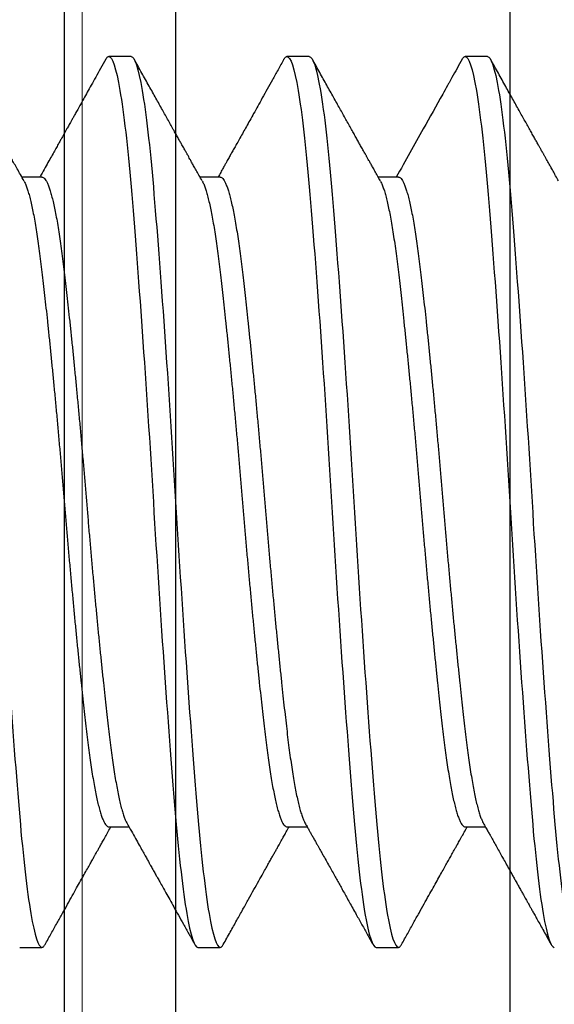
# Model space of a CAD drawing. Units: inches. Extents: x -1105 to 383, y -331 to 92.
# Drawn here: x 7 to 7, y -7 to -6 of the extents above; entities that cross this region are included whole.
import ezdxf
from ezdxf import colors
from ezdxf.entities.mleader import LeaderData, LeaderLine
from ezdxf.math import Vec2, Vec3

# ---------------------------------------------------------------- set-up
doc = ezdxf.new("R2010")
doc.units = ezdxf.units.IN
doc.header["$LTSCALE"] = 0.5
doc.header["$MEASUREMENT"] = 0
doc.header["$PDMODE"] = 3
doc.layers.get('Defpoints').update_dxf_attribs({"color": 8})
for name, color, linetype, lineweight in [('Dimensions', 74, 'Continuous', 9), ('Hatch', 241, 'Continuous', 0), ('Setting', 6, 'Continuous', 18)]:
    doc.layers.add(name, color=color, linetype=linetype, lineweight=lineweight)
doc.layers.add('Hardware', color=51, linetype='Continuous')
doc.styles.get("Standard").update_dxf_attribs({"font": 'arial.ttf'})
doc.dimstyles.new('CRL$0', dxfattribs={"dimtxt": 0.125, "dimasz": 0.125, "dimexe": 0.125, "dimexo": 0.0625, "dimgap": 0.0625, "dimtad": 1, "dimdec": 4, "dimzin": 3, "dimdsep": 46, "dimlunit": 5, "dimtxsty": 'Standard', "dimblk": 'ARCHTICK', "dimcen": 0, "dimclrd": 256, "dimclre": 256, "dimclrt": 256, "dimadec": 8, "dimazin": 0, "dimtfac": 1, "dimtdec": 4, "dimtofl": 0, "dimtmove": 0, "dimatfit": 3, "dimfxl": 0, "dimfrac": 2, "dimtolj": 1, "dimtzin": 0, "dimlwd": -1, "dimlwe": -1, "dimarcsym": 0})

# ---------------------------------------------------------------- blocks, each defined once
blk = doc.blocks.new('_ArchTick')
at = {"color": 0, "linetype": 'ByBlock', "const_width": 0.15}
blk.add_lwpolyline([(-0.5, -0.5), (0.5, 0.5)], dxfattribs=at)
blk = doc.blocks.new('*D110')
at = {"layer": 'Defpoints', "color": 0}
for p in [(7.01875, -5.23585), (3.47, -19.09785), (7.02, -19.09785)]:
    blk.add_point(p, dxfattribs=at)
at = {"layer": 'Dimensions'}
for p, q in [((6.95625, -5.23585), (3.345, -5.23585)), ((3.47, -5.23585), (3.47, -19.09785)), ((6.9575, -19.09785), (3.345, -19.09785))]:
    blk.add_line(p, q, dxfattribs=at)
at = {"layer": 'Dimensions', "xscale": 0.125, "yscale": 0.125, "zscale": 0.125}
for p, rotation in [((3.47, -5.23585), 90), ((3.47, -19.09785), 270)]:
    blk.add_blockref('_ArchTick', p, dxfattribs=dict(at, rotation=rotation))
at = {"layer": 'Dimensions', "insert": (3.34287, -12.16685), "char_height": 0.125, "attachment_point": 5, "rotation": 90, "bg_fill": 3, "box_fill_scale": 1.25, "bg_fill_color": 256, "bg_fill_true_color": 13158600, "bg_fill_transparency": 0}
blk.add_mtext('\\A1;NET GLASS SIZE', dxfattribs=at)
blk = doc.blocks.new('*D112')
at = {"layer": 'Defpoints', "color": 0}
for p in [(7.01875, -5.23585), (3.97, -6.48584), (6.98875, -6.48584)]:
    blk.add_point(p, dxfattribs=at)
at = {"layer": 'Dimensions'}
for p, q in [((6.95625, -5.23585), (3.845, -5.23585)), ((3.97, -5.23585), (3.97, -6.48584)), ((6.92625, -6.48584), (3.845, -6.48584))]:
    blk.add_line(p, q, dxfattribs=at)
at = {"layer": 'Dimensions', "xscale": 0.125, "yscale": 0.125, "zscale": 0.125}
for p, rotation in [((3.97, -5.23585), 90), ((3.97, -6.48584), 270)]:
    blk.add_blockref('_ArchTick', p, dxfattribs=dict(at, rotation=rotation))
at = {"layer": 'Dimensions', "insert": (3.84287, -5.86084), "char_height": 0.125, "attachment_point": 5, "rotation": 90, "bg_fill": 3, "box_fill_scale": 1.25, "bg_fill_color": 256, "bg_fill_true_color": 13158600, "bg_fill_transparency": 0}
blk.add_mtext('\\A1;1 1/4"', dxfattribs=at)
blk = doc.blocks.new('.25X1.25FHMS')
for p, q in [((0.85, 0.125), (0.84375, 0.125)), ((0.9, 0.125), (0.89375, 0.125)), ((0.95, 0.125), (0.94375, 0.125)), ((0.825, 0.09117), (0.81934, 0.09117)), ((0.875, 0.09117), (0.86934, 0.09117)), ((0.925, 0.09117), (0.91934, 0.09117)), ((0.84375, -0.09117), (0.84941, -0.09117)), ((0.89375, -0.09117), (0.89941, -0.09117)), ((0.94375, -0.09117), (0.94941, -0.09117)), ((0.81875, -0.125), (0.825, -0.125)), ((0.86875, -0.125), (0.875, -0.125)), ((0.91875, -0.125), (0.925, -0.125))]:
    blk.add_line(p, q)
for points, knots in [([(0.81875, -0.125), (0.81779, -0.125), (0.81671, -0.12183), (0.81454, -0.10914), (0.81346, -0.09966), (0.81154, -0.07711), (0.81046, -0.06315), (0.80829, -0.03252), (0.80721, -0.01595), (0.80529, 0.01595), (0.80421, 0.03252), (0.80204, 0.06315), (0.80096, 0.07711), (0.79904, 0.09966), (0.79796, 0.10914), (0.79579, 0.12183), (0.79471, 0.125), (0.79375, 0.125)], [0, 0, 0, 0, 0.125, 0.125, 0.25, 0.25, 0.375, 0.375, 0.5, 0.5, 0.625, 0.625, 0.75, 0.75, 0.875, 0.875, 1, 1, 1, 1]), ([(0.825, -0.125), (0.82404, -0.125), (0.82296, -0.12183), (0.82079, -0.10914), (0.81971, -0.09966), (0.81779, -0.07711), (0.81671, -0.06315), (0.81454, -0.03252), (0.81346, -0.01595), (0.81154, 0.01595), (0.81046, 0.03252), (0.80829, 0.06315), (0.80721, 0.07711), (0.80529, 0.09966), (0.80421, 0.10914), (0.80204, 0.12183), (0.80096, 0.125), (0.8, 0.125)], [0, 0, 0, 0, 0.125, 0.125, 0.25, 0.25, 0.375, 0.375, 0.5, 0.5, 0.625, 0.625, 0.75, 0.75, 0.875, 0.875, 1, 1, 1, 1]), ([(0.84375, 0.125), (0.84365, 0.12498), (0.84344, 0.12494), (0.84315, 0.12466), (0.84296, 0.12433), (0.84288, 0.12419)], [0, 0, 0, 0, 0.355979, 0.714541, 1, 1, 1, 1]), ([(0.86875, -0.125), (0.86779, -0.125), (0.86671, -0.12183), (0.86454, -0.10914), (0.86346, -0.09966), (0.86154, -0.07711), (0.86046, -0.06315), (0.85829, -0.03252), (0.85721, -0.01595), (0.85529, 0.01595), (0.85421, 0.03252), (0.85204, 0.06315), (0.85096, 0.07711), (0.84904, 0.09966), (0.84796, 0.10914), (0.84579, 0.12183), (0.84471, 0.125), (0.84375, 0.125)], [0, 0, 0, 0, 0.125, 0.125, 0.25, 0.25, 0.375, 0.375, 0.5, 0.5, 0.625, 0.625, 0.75, 0.75, 0.875, 0.875, 1, 1, 1, 1]), ([(0.875, -0.125), (0.87404, -0.125), (0.87296, -0.12183), (0.87079, -0.10914), (0.86971, -0.09966), (0.86779, -0.07711), (0.86671, -0.06315), (0.86454, -0.03252), (0.86346, -0.01595), (0.86154, 0.01595), (0.86046, 0.03252), (0.85829, 0.06315), (0.85721, 0.07711), (0.85529, 0.09966), (0.85421, 0.10914), (0.85204, 0.12183), (0.85096, 0.125), (0.85, 0.125)], [0, 0, 0, 0, 0.125, 0.125, 0.25, 0.25, 0.375, 0.375, 0.5, 0.5, 0.625, 0.625, 0.75, 0.75, 0.875, 0.875, 1, 1, 1, 1]), ([(0.89375, 0.125), (0.89365, 0.12498), (0.89344, 0.12494), (0.89315, 0.12466), (0.89296, 0.12433), (0.89288, 0.12419)], [0, 0, 0, 0, 0.3559807, 0.7145449, 1, 1, 1, 1]), ([(0.91875, -0.125), (0.91779, -0.125), (0.91671, -0.12183), (0.91454, -0.10914), (0.91346, -0.09966), (0.91154, -0.07711), (0.91046, -0.06315), (0.90829, -0.03252), (0.90721, -0.01595), (0.90529, 0.01595), (0.90421, 0.03252), (0.90204, 0.06315), (0.90096, 0.07711), (0.89904, 0.09966), (0.89796, 0.10914), (0.89579, 0.12183), (0.89471, 0.125), (0.89375, 0.125)], [0, 0, 0, 0, 0.125, 0.125, 0.25, 0.25, 0.375, 0.375, 0.5, 0.5, 0.625, 0.625, 0.75, 0.75, 0.875, 0.875, 1, 1, 1, 1]), ([(0.925, -0.125), (0.92404, -0.125), (0.92296, -0.12183), (0.92079, -0.10914), (0.91971, -0.09966), (0.91779, -0.07711), (0.91671, -0.06315), (0.91454, -0.03252), (0.91346, -0.01595), (0.91154, 0.01595), (0.91046, 0.03252), (0.90829, 0.06315), (0.90721, 0.07711), (0.90529, 0.09966), (0.90421, 0.10914), (0.90204, 0.12183), (0.90096, 0.125), (0.9, 0.125)], [0, 0, 0, 0, 0.125, 0.125, 0.25, 0.25, 0.375, 0.375, 0.5, 0.5, 0.625, 0.625, 0.75, 0.75, 0.875, 0.875, 1, 1, 1, 1]), ([(0.94375, 0.125), (0.94365, 0.12498), (0.94344, 0.12494), (0.94315, 0.12466), (0.94296, 0.12433), (0.94288, 0.12419)], [0, 0, 0, 0, 0.355983, 0.71455, 1, 1, 1, 1]), ([(0.96875, -0.125), (0.96779, -0.125), (0.96671, -0.12183), (0.96454, -0.10914), (0.96346, -0.09966), (0.96154, -0.07711), (0.96046, -0.06315), (0.95829, -0.03252), (0.95721, -0.01595), (0.95529, 0.01595), (0.95421, 0.03252), (0.95204, 0.06315), (0.95096, 0.07711), (0.94904, 0.09966), (0.94796, 0.10914), (0.94579, 0.12183), (0.94471, 0.125), (0.94375, 0.125)], [0, 0, 0, 0, 0.125, 0.125, 0.25, 0.25, 0.375, 0.375, 0.5, 0.5, 0.625, 0.625, 0.75, 0.75, 0.875, 0.875, 1, 1, 1, 1]), ([(0.81996, 0.09007), (0.81971, 0.09052), (0.81924, 0.09135), (0.8186, 0.09249), (0.81808, 0.09341), (0.81765, 0.09418), (0.81728, 0.09485), (0.81678, 0.09575), (0.81612, 0.09692), (0.81531, 0.09836), (0.81447, 0.09986), (0.81359, 0.10143), (0.81266, 0.1031), (0.81183, 0.10458), (0.81113, 0.10584), (0.81055, 0.10687), (0.80996, 0.10793), (0.80937, 0.10898), (0.80882, 0.10996), (0.80836, 0.1108), (0.80799, 0.11145), (0.80774, 0.11189), (0.80758, 0.11219), (0.80743, 0.11245), (0.80721, 0.11284), (0.8069, 0.1134), (0.80649, 0.11414), (0.80598, 0.11505), (0.80537, 0.11615), (0.80466, 0.11741), (0.80385, 0.11886), (0.80294, 0.12049), (0.80194, 0.12229), (0.80124, 0.12355), (0.80087, 0.12421)], [0, 0, 0, 0, 0.039625, 0.072972, 0.100034, 0.121115, 0.140281, 0.158802, 0.200033, 0.24317, 0.285716, 0.332066, 0.381247, 0.432196, 0.461933, 0.49224, 0.523118, 0.554569, 0.584554, 0.609158, 0.628282, 0.641926, 0.647977, 0.654169, 0.665422, 0.681856, 0.703472, 0.730272, 0.762255, 0.799425, 0.841782, 0.889328, 0.942067, 1, 1, 1, 1]), ([(0.84288, 0.12421), (0.8423, 0.12316), (0.84117, 0.12113), (0.83952, 0.11819), (0.83799, 0.11544), (0.83656, 0.11288), (0.83524, 0.11052), (0.83403, 0.10835), (0.83292, 0.10637), (0.83192, 0.10459), (0.83103, 0.10299), (0.83024, 0.10158), (0.82955, 0.10035), (0.82905, 0.09946), (0.82869, 0.09881), (0.82841, 0.09831), (0.82806, 0.09769), (0.82765, 0.09695), (0.82712, 0.09601), (0.82646, 0.09483), (0.82567, 0.09341), (0.82497, 0.09217), (0.82454, 0.0914), (0.82441, 0.09117)], [0, 0, 0, 0, 0.094966, 0.184065, 0.267299, 0.344673, 0.416192, 0.481858, 0.541676, 0.595646, 0.643817, 0.686518, 0.723817, 0.755718, 0.767664, 0.78278, 0.801504, 0.823833, 0.849769, 0.887253, 0.930365, 0.979097, 1, 1, 1, 1]), ([(0.86996, 0.09007), (0.86977, 0.09041), (0.86941, 0.09106), (0.8689, 0.09195), (0.86847, 0.09272), (0.86812, 0.09335), (0.86782, 0.09388), (0.86747, 0.0945), (0.86706, 0.09524), (0.8666, 0.09606), (0.86617, 0.09683), (0.86574, 0.0976), (0.86525, 0.09847), (0.86461, 0.09961), (0.86383, 0.101), (0.86295, 0.10257), (0.86211, 0.10408), (0.86132, 0.10549), (0.86057, 0.10683), (0.85984, 0.10814), (0.85909, 0.10948), (0.8583, 0.11089), (0.85745, 0.11242), (0.85653, 0.11406), (0.85537, 0.11614), (0.85398, 0.11862), (0.85241, 0.12143), (0.85138, 0.12329), (0.85087, 0.12421)], [0, 0, 0, 0, 0.030212, 0.056539, 0.07898, 0.097535, 0.112228, 0.125031, 0.152576, 0.177091, 0.197292, 0.219648, 0.245162, 0.273835, 0.320214, 0.367337, 0.411593, 0.452979, 0.491492, 0.529234, 0.567576, 0.60912, 0.653865, 0.701814, 0.752967, 0.83708, 0.919533, 1, 1, 1, 1]), ([(0.89288, 0.12421), (0.89223, 0.12304), (0.89096, 0.12077), (0.88912, 0.11747), (0.8874, 0.11439), (0.8858, 0.11152), (0.88432, 0.10887), (0.88296, 0.10643), (0.88182, 0.10441), (0.8809, 0.10276), (0.88018, 0.10147), (0.87953, 0.10031), (0.87895, 0.09927), (0.8785, 0.09847), (0.87816, 0.09787), (0.87792, 0.09743), (0.87767, 0.09698), (0.87738, 0.09647), (0.87702, 0.09583), (0.87657, 0.09502), (0.87602, 0.09404), (0.87536, 0.09287), (0.87482, 0.0919), (0.87449, 0.09131), (0.87441, 0.09117)], [0, 0, 0, 0, 0.106261, 0.206015, 0.299269, 0.386027, 0.466291, 0.540068, 0.607361, 0.650401, 0.689521, 0.724696, 0.755926, 0.783818, 0.797349, 0.810681, 0.823812, 0.837927, 0.857081, 0.881612, 0.911517, 0.946793, 0.987438, 1, 1, 1, 1]), ([(0.91996, 0.09007), (0.91953, 0.09084), (0.91871, 0.0923), (0.91754, 0.09437), (0.91651, 0.09622), (0.91561, 0.09783), (0.91483, 0.09921), (0.91419, 0.10036), (0.91368, 0.10127), (0.91328, 0.10198), (0.91295, 0.10258), (0.91266, 0.10309), (0.91239, 0.10358), (0.9121, 0.10409), (0.91175, 0.10473), (0.91126, 0.1056), (0.91063, 0.10673), (0.90983, 0.10815), (0.90891, 0.1098), (0.90787, 0.11166), (0.90671, 0.11374), (0.90542, 0.11605), (0.90401, 0.11857), (0.90248, 0.12131), (0.90142, 0.12322), (0.90087, 0.12421)], [0, 0, 0, 0, 0.067611, 0.128446, 0.182497, 0.229757, 0.27022, 0.303849, 0.330543, 0.350295, 0.366543, 0.383237, 0.394785, 0.409808, 0.428444, 0.450694, 0.485983, 0.527702, 0.575852, 0.630436, 0.691457, 0.758919, 0.832827, 0.913186, 1, 1, 1, 1]), ([(0.94288, 0.12421), (0.9423, 0.12317), (0.94118, 0.12115), (0.93954, 0.11822), (0.93801, 0.11549), (0.93659, 0.11294), (0.93527, 0.11057), (0.93406, 0.1084), (0.93294, 0.10641), (0.93194, 0.10462), (0.93105, 0.10303), (0.93028, 0.10165), (0.92963, 0.1005), (0.92918, 0.09969), (0.92888, 0.09915), (0.92866, 0.09876), (0.92838, 0.09825), (0.92799, 0.09757), (0.92752, 0.09672), (0.92696, 0.09571), (0.9263, 0.09454), (0.92554, 0.09319), (0.92491, 0.09206), (0.92452, 0.09136), (0.92441, 0.09117)], [0, 0, 0, 0, 0.094297, 0.182887, 0.265775, 0.342963, 0.414458, 0.480261, 0.540376, 0.594805, 0.643071, 0.684755, 0.719859, 0.748385, 0.757955, 0.768549, 0.784079, 0.804638, 0.830222, 0.860831, 0.896461, 0.937109, 0.982772, 1, 1, 1, 1]), ([(0.84375, -0.09117), (0.84363, -0.09115), (0.84338, -0.09111), (0.84301, -0.09078), (0.84262, -0.09024), (0.84223, -0.08948), (0.84183, -0.0885), (0.84143, -0.08731), (0.84104, -0.08591), (0.84064, -0.08431), (0.84023, -0.08249), (0.83983, -0.08047), (0.83942, -0.07823), (0.83903, -0.0758), (0.83863, -0.07321), (0.83825, -0.07045), (0.83787, -0.06754), (0.8375, -0.0645), (0.83713, -0.0613), (0.83676, -0.05795), (0.83637, -0.05443), (0.83598, -0.05076), (0.83558, -0.04697), (0.83518, -0.04308), (0.83479, -0.03909), (0.83439, -0.03501), (0.83398, -0.03082), (0.83358, -0.02652), (0.83318, -0.02215), (0.83278, -0.01773), (0.83238, -0.01329), (0.832, -0.00885), (0.83162, -0.00442), (0.83125, 0), (0.83088, 0.00441), (0.83051, 0.00883), (0.83012, 0.01326), (0.82973, 0.01769), (0.82933, 0.02207), (0.82893, 0.02639), (0.82854, 0.03063), (0.82814, 0.0348), (0.82773, 0.03891), (0.82733, 0.04295), (0.82692, 0.04691), (0.82653, 0.05073), (0.82613, 0.05441), (0.82575, 0.05793), (0.82537, 0.06129), (0.825, 0.06449), (0.82463, 0.06754), (0.82426, 0.07044), (0.82387, 0.07319), (0.82348, 0.07578), (0.82308, 0.07819), (0.82268, 0.0804), (0.82229, 0.08241), (0.82189, 0.08422), (0.82148, 0.08585), (0.82108, 0.08727), (0.82067, 0.08848), (0.8203, 0.08942), (0.82006, 0.08986), (0.81996, 0.09005)], [0, 0, 0, 0, 0.0161411, 0.0324256, 0.0488308, 0.0653378, 0.081927, 0.0982806, 0.1146745, 0.1310889, 0.1475039, 0.1642336, 0.1809219, 0.1975481, 0.2140919, 0.2305335, 0.2468541, 0.2630355, 0.2791816, 0.2954661, 0.3118713, 0.3283783, 0.3449675, 0.3613211, 0.377715, 0.3941295, 0.4105444, 0.4272741, 0.4439624, 0.4605886, 0.4771324, 0.493574, 0.5098946, 0.5260761, 0.5422221, 0.5585066, 0.5749118, 0.5914188, 0.608008, 0.6243616, 0.6407555, 0.65717, 0.6735849, 0.6903146, 0.7070029, 0.7236291, 0.7401729, 0.7566145, 0.7729351, 0.7891166, 0.8052626, 0.8215472, 0.8379523, 0.8544593, 0.8710485, 0.8874021, 0.903796, 0.9202105, 0.9366254, 0.9533551, 0.9700434, 0.9866696, 1, 1, 1, 1]), ([(0.84879, -0.09005), (0.84869, -0.08986), (0.84845, -0.08943), (0.84808, -0.0885), (0.84768, -0.08731), (0.84729, -0.08591), (0.84689, -0.08431), (0.84648, -0.08249), (0.84608, -0.08047), (0.84567, -0.07823), (0.84528, -0.0758), (0.84488, -0.07321), (0.8445, -0.07045), (0.84412, -0.06754), (0.84375, -0.0645), (0.84338, -0.0613), (0.84301, -0.05795), (0.84262, -0.05443), (0.84223, -0.05076), (0.84183, -0.04697), (0.84143, -0.04308), (0.84104, -0.03909), (0.84064, -0.03501), (0.84023, -0.03082), (0.83983, -0.02652), (0.83942, -0.02215), (0.83903, -0.01773), (0.83863, -0.01329), (0.83825, -0.00885), (0.83787, -0.00442), (0.8375, 0), (0.83713, 0.00441), (0.83676, 0.00883), (0.83637, 0.01326), (0.83598, 0.01769), (0.83558, 0.02207), (0.83518, 0.02639), (0.83479, 0.03063), (0.83439, 0.0348), (0.83398, 0.03891), (0.83358, 0.04295), (0.83318, 0.04691), (0.83278, 0.05073), (0.83238, 0.05441), (0.832, 0.05793), (0.83162, 0.06129), (0.83125, 0.06449), (0.83088, 0.06754), (0.83051, 0.07044), (0.83012, 0.07319), (0.82973, 0.07578), (0.82933, 0.07819), (0.82893, 0.0804), (0.82854, 0.08241), (0.82814, 0.08422), (0.82773, 0.08585), (0.82733, 0.08727), (0.82692, 0.08848), (0.82653, 0.08947), (0.82613, 0.09024), (0.82575, 0.09078), (0.82537, 0.09111), (0.82512, 0.09115), (0.825, 0.09117)], [0, 0, 0, 0, 0.013199, 0.029788, 0.046142, 0.062535, 0.07895, 0.095364, 0.112094, 0.128782, 0.145408, 0.161951, 0.178393, 0.194713, 0.210894, 0.22704, 0.243324, 0.259729, 0.276236, 0.292825, 0.309178, 0.325572, 0.341986, 0.358401, 0.37513, 0.391818, 0.408444, 0.424988, 0.441429, 0.457749, 0.473931, 0.490076, 0.506361, 0.522766, 0.539272, 0.555861, 0.572215, 0.588608, 0.605023, 0.621437, 0.638167, 0.654855, 0.671481, 0.688024, 0.704466, 0.720786, 0.736967, 0.753113, 0.769397, 0.785802, 0.802309, 0.818898, 0.835251, 0.851645, 0.868059, 0.884474, 0.901203, 0.917891, 0.934517, 0.951061, 0.967502, 0.983822, 1, 1, 1, 1]), ([(0.89375, -0.09117), (0.89363, -0.09115), (0.89338, -0.09111), (0.89301, -0.09078), (0.89262, -0.09024), (0.89223, -0.08948), (0.89183, -0.0885), (0.89143, -0.08731), (0.89104, -0.08591), (0.89064, -0.08431), (0.89023, -0.08249), (0.88983, -0.08047), (0.88942, -0.07823), (0.88903, -0.0758), (0.88863, -0.07321), (0.88825, -0.07045), (0.88787, -0.06754), (0.8875, -0.0645), (0.88713, -0.0613), (0.88676, -0.05795), (0.88637, -0.05443), (0.88598, -0.05076), (0.88558, -0.04697), (0.88518, -0.04308), (0.88479, -0.03909), (0.88439, -0.03501), (0.88398, -0.03082), (0.88358, -0.02652), (0.88317, -0.02215), (0.88278, -0.01773), (0.88238, -0.01329), (0.882, -0.00885), (0.88162, -0.00442), (0.88125, 0), (0.88088, 0.00441), (0.88051, 0.00883), (0.88012, 0.01326), (0.87973, 0.01769), (0.87933, 0.02207), (0.87893, 0.02639), (0.87854, 0.03063), (0.87814, 0.0348), (0.87773, 0.03891), (0.87733, 0.04295), (0.87692, 0.04691), (0.87653, 0.05073), (0.87613, 0.05441), (0.87575, 0.05793), (0.87537, 0.06129), (0.875, 0.06449), (0.87463, 0.06754), (0.87426, 0.07044), (0.87387, 0.07319), (0.87348, 0.07578), (0.87308, 0.07819), (0.87268, 0.0804), (0.87229, 0.08241), (0.87189, 0.08422), (0.87148, 0.08585), (0.87108, 0.08727), (0.87067, 0.08848), (0.8703, 0.08942), (0.87006, 0.08986), (0.86996, 0.09005)], [0, 0, 0, 0, 0.016135, 0.03242, 0.048825, 0.065333, 0.081922, 0.098275, 0.11467, 0.131084, 0.147499, 0.164229, 0.180917, 0.197544, 0.214088, 0.230529, 0.24685, 0.263032, 0.279178, 0.295462, 0.311868, 0.328375, 0.344964, 0.361318, 0.377712, 0.394126, 0.410541, 0.427271, 0.44396, 0.460586, 0.47713, 0.493571, 0.509892, 0.526074, 0.54222, 0.558504, 0.57491, 0.591417, 0.608006, 0.62436, 0.640754, 0.657168, 0.673583, 0.690313, 0.707002, 0.723628, 0.740172, 0.756614, 0.772934, 0.789116, 0.805262, 0.821547, 0.837952, 0.854459, 0.871048, 0.887402, 0.903796, 0.920211, 0.936626, 0.953355, 0.970044, 0.98667, 1, 1, 1, 1]), ([(0.89879, -0.09005), (0.89869, -0.08986), (0.89845, -0.08943), (0.89808, -0.0885), (0.89768, -0.08731), (0.89729, -0.08591), (0.89689, -0.08431), (0.89648, -0.08249), (0.89608, -0.08047), (0.89567, -0.07823), (0.89528, -0.0758), (0.89488, -0.07321), (0.8945, -0.07045), (0.89412, -0.06754), (0.89375, -0.0645), (0.89338, -0.0613), (0.89301, -0.05795), (0.89262, -0.05443), (0.89223, -0.05076), (0.89183, -0.04697), (0.89143, -0.04308), (0.89104, -0.03909), (0.89064, -0.03501), (0.89023, -0.03082), (0.88983, -0.02652), (0.88942, -0.02215), (0.88903, -0.01773), (0.88863, -0.01329), (0.88825, -0.00885), (0.88787, -0.00442), (0.8875, 0), (0.88713, 0.00441), (0.88676, 0.00883), (0.88637, 0.01326), (0.88598, 0.01769), (0.88558, 0.02207), (0.88518, 0.02639), (0.88479, 0.03063), (0.88439, 0.0348), (0.88398, 0.03891), (0.88358, 0.04295), (0.88317, 0.04691), (0.88278, 0.05073), (0.88238, 0.05441), (0.882, 0.05793), (0.88162, 0.06129), (0.88125, 0.06449), (0.88088, 0.06754), (0.88051, 0.07044), (0.88012, 0.07319), (0.87973, 0.07578), (0.87933, 0.07819), (0.87893, 0.0804), (0.87854, 0.08241), (0.87814, 0.08422), (0.87773, 0.08585), (0.87733, 0.08727), (0.87692, 0.08848), (0.87653, 0.08947), (0.87613, 0.09024), (0.87575, 0.09078), (0.87537, 0.09111), (0.87512, 0.09115), (0.875, 0.09117)], [0, 0, 0, 0, 0.013201, 0.02979, 0.046143, 0.062537, 0.078951, 0.095366, 0.112095, 0.128783, 0.145409, 0.161953, 0.178394, 0.194714, 0.210896, 0.227041, 0.243326, 0.259731, 0.276237, 0.292826, 0.30918, 0.325573, 0.341988, 0.358402, 0.375132, 0.39182, 0.408446, 0.424989, 0.441431, 0.457751, 0.473933, 0.490078, 0.506363, 0.522768, 0.539274, 0.555863, 0.572217, 0.58861, 0.605025, 0.621439, 0.638169, 0.654857, 0.671483, 0.688026, 0.704468, 0.720788, 0.736969, 0.753115, 0.7694, 0.785804, 0.802311, 0.8189, 0.835254, 0.851647, 0.868062, 0.884476, 0.901206, 0.917894, 0.93452, 0.951063, 0.967505, 0.983825, 1, 1, 1, 1]), ([(0.94375, -0.09117), (0.94363, -0.09115), (0.94338, -0.09111), (0.94301, -0.09078), (0.94262, -0.09024), (0.94223, -0.08948), (0.94183, -0.0885), (0.94143, -0.08731), (0.94104, -0.08591), (0.94064, -0.08431), (0.94023, -0.08249), (0.93983, -0.08047), (0.93942, -0.07823), (0.93903, -0.0758), (0.93863, -0.07321), (0.93825, -0.07045), (0.93787, -0.06754), (0.9375, -0.0645), (0.93713, -0.0613), (0.93676, -0.05795), (0.93637, -0.05443), (0.93598, -0.05076), (0.93558, -0.04697), (0.93518, -0.04308), (0.93479, -0.03909), (0.93439, -0.03501), (0.93398, -0.03082), (0.93358, -0.02652), (0.93317, -0.02215), (0.93278, -0.01773), (0.93238, -0.01329), (0.932, -0.00885), (0.93162, -0.00442), (0.93125, 0), (0.93088, 0.00441), (0.93051, 0.00883), (0.93012, 0.01326), (0.92973, 0.01769), (0.92933, 0.02207), (0.92893, 0.02639), (0.92854, 0.03063), (0.92814, 0.0348), (0.92773, 0.03891), (0.92733, 0.04295), (0.92692, 0.04691), (0.92653, 0.05073), (0.92613, 0.05441), (0.92575, 0.05793), (0.92537, 0.06129), (0.925, 0.06449), (0.92463, 0.06754), (0.92426, 0.07044), (0.92387, 0.07319), (0.92348, 0.07578), (0.92308, 0.07819), (0.92268, 0.0804), (0.92229, 0.08241), (0.92189, 0.08422), (0.92148, 0.08585), (0.92108, 0.08727), (0.92067, 0.08848), (0.9203, 0.08942), (0.92006, 0.08986), (0.91996, 0.09005)], [0, 0, 0, 0, 0.016133, 0.032418, 0.048823, 0.06533, 0.081919, 0.098272, 0.114666, 0.131081, 0.147495, 0.164225, 0.180913, 0.197539, 0.214083, 0.230525, 0.246845, 0.263027, 0.279172, 0.295457, 0.311862, 0.328369, 0.344958, 0.361312, 0.377705, 0.39412, 0.410535, 0.427264, 0.443953, 0.460579, 0.477122, 0.493564, 0.509884, 0.526066, 0.542212, 0.558496, 0.574901, 0.591408, 0.607997, 0.624351, 0.640745, 0.657159, 0.673574, 0.690304, 0.706992, 0.723618, 0.740162, 0.756603, 0.772924, 0.789105, 0.805251, 0.821535, 0.837941, 0.854447, 0.871037, 0.88739, 0.903784, 0.920198, 0.936613, 0.953343, 0.970031, 0.986657, 1, 1, 1, 1]), ([(0.94879, -0.09005), (0.94869, -0.08986), (0.94845, -0.08943), (0.94808, -0.0885), (0.94768, -0.08731), (0.94729, -0.08591), (0.94689, -0.08431), (0.94648, -0.08249), (0.94608, -0.08047), (0.94567, -0.07823), (0.94528, -0.0758), (0.94488, -0.07321), (0.9445, -0.07045), (0.94412, -0.06754), (0.94375, -0.0645), (0.94338, -0.0613), (0.94301, -0.05795), (0.94262, -0.05443), (0.94223, -0.05076), (0.94183, -0.04697), (0.94143, -0.04308), (0.94104, -0.03909), (0.94064, -0.03501), (0.94023, -0.03082), (0.93983, -0.02652), (0.93942, -0.02215), (0.93903, -0.01773), (0.93863, -0.01329), (0.93825, -0.00885), (0.93787, -0.00442), (0.9375, 0), (0.93713, 0.00441), (0.93676, 0.00883), (0.93637, 0.01326), (0.93598, 0.01769), (0.93558, 0.02207), (0.93518, 0.02639), (0.93479, 0.03063), (0.93439, 0.0348), (0.93398, 0.03891), (0.93358, 0.04295), (0.93317, 0.04691), (0.93278, 0.05073), (0.93238, 0.05441), (0.932, 0.05793), (0.93162, 0.06129), (0.93125, 0.06449), (0.93088, 0.06754), (0.93051, 0.07044), (0.93012, 0.07319), (0.92973, 0.07578), (0.92933, 0.07819), (0.92893, 0.0804), (0.92854, 0.08241), (0.92814, 0.08422), (0.92773, 0.08585), (0.92733, 0.08727), (0.92692, 0.08848), (0.92653, 0.08947), (0.92613, 0.09024), (0.92575, 0.09078), (0.92537, 0.09111), (0.92512, 0.09115), (0.925, 0.09117)], [0, 0, 0, 0, 0.013195, 0.029784, 0.046138, 0.062532, 0.078946, 0.095361, 0.112091, 0.128779, 0.145405, 0.161949, 0.17839, 0.194711, 0.210892, 0.227038, 0.243323, 0.259728, 0.276235, 0.292824, 0.309178, 0.325572, 0.341986, 0.358401, 0.375131, 0.391819, 0.408445, 0.424989, 0.441431, 0.457751, 0.473933, 0.490079, 0.506363, 0.522768, 0.539275, 0.555864, 0.572218, 0.588612, 0.605026, 0.621441, 0.638171, 0.654859, 0.671485, 0.688029, 0.704471, 0.720791, 0.736973, 0.753119, 0.769403, 0.785809, 0.802315, 0.818905, 0.835258, 0.851652, 0.868067, 0.884482, 0.901211, 0.917899, 0.934526, 0.951069, 0.967511, 0.983832, 1, 1, 1, 1]), ([(0.79879, -0.09007), (0.79907, -0.09056), (0.79959, -0.0915), (0.80033, -0.09281), (0.80097, -0.09396), (0.80152, -0.09494), (0.80198, -0.09575), (0.80232, -0.09636), (0.80256, -0.09679), (0.80274, -0.09711), (0.8029, -0.0974), (0.80308, -0.09773), (0.8033, -0.09811), (0.80357, -0.0986), (0.8039, -0.09918), (0.80431, -0.09992), (0.80481, -0.10081), (0.80539, -0.10185), (0.80602, -0.10297), (0.80697, -0.10466), (0.80826, -0.10698), (0.80994, -0.10997), (0.81174, -0.1132), (0.81367, -0.11666), (0.81573, -0.12036), (0.81715, -0.1229), (0.81788, -0.12421)], [0, 0, 0, 0, 0.04349, 0.082061, 0.115709, 0.144433, 0.168229, 0.187094, 0.198008, 0.206146, 0.214978, 0.22347, 0.234836, 0.249078, 0.266195, 0.286188, 0.313444, 0.344567, 0.377692, 0.41221, 0.49321, 0.58099, 0.675553, 0.776905, 0.885052, 1, 1, 1, 1]), ([(0.82587, -0.12421), (0.82682, -0.12251), (0.82804, -0.12031), (0.82941, -0.11786), (0.83028, -0.1163), (0.83268, -0.112), (0.83747, -0.10344), (0.84181, -0.09569), (0.84434, -0.09117)], [0, 0, 0, 0, 0.1541219, 0.1991888, 0.2229391, 0.2956247, 0.58977, 1, 1, 1, 1]), ([(0.84879, -0.09007), (0.84907, -0.09056), (0.84959, -0.0915), (0.85033, -0.09281), (0.85097, -0.09396), (0.85152, -0.09494), (0.85198, -0.09575), (0.85232, -0.09636), (0.85256, -0.09679), (0.85273, -0.0971), (0.85288, -0.09736), (0.85303, -0.09763), (0.85321, -0.09795), (0.85343, -0.09834), (0.85369, -0.09881), (0.854, -0.09936), (0.8544, -0.10008), (0.85492, -0.101), (0.85554, -0.10211), (0.8562, -0.10329), (0.85718, -0.10505), (0.85851, -0.10742), (0.86019, -0.11044), (0.86198, -0.11363), (0.86386, -0.117), (0.86584, -0.12054), (0.86719, -0.12297), (0.86788, -0.12421)], [0, 0, 0, 0, 0.04349, 0.08206, 0.115709, 0.144432, 0.168228, 0.187094, 0.198007, 0.206145, 0.214004, 0.220891, 0.23008, 0.241568, 0.255358, 0.271449, 0.289842, 0.318892, 0.352131, 0.387194, 0.423309, 0.506619, 0.595047, 0.688596, 0.787268, 0.891068, 1, 1, 1, 1]), ([(0.87587, -0.12421), (0.87642, -0.12322), (0.87749, -0.12129), (0.87905, -0.1185), (0.88052, -0.11587), (0.88189, -0.11342), (0.88316, -0.11114), (0.88433, -0.10905), (0.8854, -0.10713), (0.88638, -0.10538), (0.88731, -0.10372), (0.88819, -0.10216), (0.88901, -0.10069), (0.88973, -0.0994), (0.89027, -0.09843), (0.89067, -0.09772), (0.89096, -0.0972), (0.89127, -0.09665), (0.89158, -0.09609), (0.89193, -0.09546), (0.89234, -0.09473), (0.89285, -0.09382), (0.89347, -0.09273), (0.89397, -0.09183), (0.89427, -0.09129), (0.89434, -0.09117)], [0, 0, 0, 0, 0.089809, 0.174454, 0.25394, 0.328269, 0.397444, 0.460371, 0.518331, 0.571329, 0.619499, 0.669147, 0.713482, 0.752507, 0.786326, 0.80203, 0.817248, 0.833284, 0.851599, 0.868268, 0.890396, 0.917981, 0.95102, 0.989509, 1, 1, 1, 1]), ([(0.89879, -0.09007), (0.89909, -0.09061), (0.89966, -0.09163), (0.90046, -0.09305), (0.90115, -0.09428), (0.90173, -0.0953), (0.90219, -0.09613), (0.90253, -0.09673), (0.90275, -0.09714), (0.9029, -0.09741), (0.90305, -0.09766), (0.90321, -0.09796), (0.90343, -0.09834), (0.90369, -0.0988), (0.904, -0.09936), (0.90439, -0.10005), (0.90486, -0.1009), (0.90542, -0.1019), (0.90604, -0.10301), (0.907, -0.10473), (0.90832, -0.10708), (0.91001, -0.11011), (0.91181, -0.11334), (0.91373, -0.11678), (0.91577, -0.12042), (0.91716, -0.12292), (0.91788, -0.12421)], [0, 0, 0, 0, 0.047537, 0.089276, 0.125211, 0.15534, 0.179659, 0.198166, 0.208232, 0.215025, 0.221948, 0.230361, 0.241408, 0.25509, 0.271408, 0.290362, 0.316087, 0.345474, 0.378525, 0.413974, 0.496494, 0.58507, 0.679703, 0.7804, 0.887164, 1, 1, 1, 1]), ([(0.92587, -0.12421), (0.92635, -0.12334), (0.92729, -0.12166), (0.92863, -0.11925), (0.92987, -0.11704), (0.93099, -0.11504), (0.93199, -0.11324), (0.93289, -0.11164), (0.93367, -0.11024), (0.93433, -0.10905), (0.93489, -0.10805), (0.93535, -0.10722), (0.93574, -0.10653), (0.93606, -0.10597), (0.93635, -0.10545), (0.93666, -0.10488), (0.93703, -0.10422), (0.93742, -0.10352), (0.9378, -0.10284), (0.9382, -0.10213), (0.93866, -0.10131), (0.93922, -0.10031), (0.9399, -0.0991), (0.94069, -0.09769), (0.94159, -0.09607), (0.94261, -0.09425), (0.94354, -0.0926), (0.94413, -0.09155), (0.94434, -0.09117)], [0, 0, 0, 0, 0.079069, 0.151998, 0.218791, 0.279453, 0.333987, 0.382395, 0.424681, 0.460848, 0.490896, 0.51529, 0.5361, 0.55358, 0.566413, 0.583344, 0.604948, 0.62628, 0.646798, 0.666737, 0.690942, 0.721335, 0.757916, 0.800677, 0.849617, 0.904729, 0.966009, 1, 1, 1, 1]), ([(0.94879, -0.09007), (0.94912, -0.09066), (0.94976, -0.0918), (0.95067, -0.09342), (0.95149, -0.09487), (0.95221, -0.09617), (0.95282, -0.09726), (0.95332, -0.09814), (0.95371, -0.09885), (0.95406, -0.09948), (0.95436, -0.1), (0.95459, -0.10041), (0.95476, -0.10073), (0.95492, -0.10101), (0.9551, -0.10133), (0.9553, -0.10168), (0.95559, -0.1022), (0.95599, -0.10292), (0.95653, -0.10387), (0.95718, -0.10505), (0.95797, -0.10647), (0.9589, -0.10813), (0.95993, -0.10996), (0.96104, -0.11196), (0.96224, -0.11411), (0.96353, -0.11641), (0.9649, -0.11886), (0.96636, -0.12148), (0.96736, -0.12328), (0.96788, -0.12421)], [0, 0, 0, 0, 0.052205, 0.099676, 0.142411, 0.180406, 0.213659, 0.237744, 0.258532, 0.276022, 0.292654, 0.304534, 0.312282, 0.320316, 0.3295, 0.339835, 0.35132, 0.375364, 0.403278, 0.435061, 0.478827, 0.527513, 0.581114, 0.639634, 0.703072, 0.770172, 0.842024, 0.918631, 1, 1, 1, 1]), ([(0.82587, -0.1242), (0.82587, -0.12421), (0.82577, -0.12442), (0.82557, -0.12467), (0.82528, -0.12495), (0.82509, -0.12498), (0.825, -0.125)], [0, 0, 0, 0, 0.004655, 0.338527, 0.67038, 1, 1, 1, 1]), ([(0.87587, -0.1242), (0.87587, -0.12421), (0.87577, -0.12442), (0.87557, -0.12467), (0.87528, -0.12495), (0.87509, -0.12498), (0.875, -0.125)], [0, 0, 0, 0, 0.004724, 0.338573, 0.670403, 1, 1, 1, 1]), ([(0.92587, -0.1242), (0.92587, -0.12421), (0.92577, -0.12442), (0.92557, -0.12467), (0.92528, -0.12495), (0.92509, -0.12498), (0.925, -0.125)], [0, 0, 0, 0, 0.004508, 0.338429, 0.670331, 1, 1, 1, 1])]:
    blk.add_open_spline(points, degree=3, knots=knots)

msp = doc.modelspace()

# ---------------------------------------------------------------- linework, layer by layer
at = {"color": 5, "lineweight": 25}
msp.add_line((7.11375, -5.26585), (7.11375, -19.0666), dxfattribs=at)

# ---------------------------------------------------------------- dimensions: what is measured, and where the dimension line sits
at = {"layer": 'Dimensions'}
dim = msp.add_linear_dim(base=(3.47, -19.09785), p1=(7.01875, -5.23585), p2=(7.02, -19.09785), angle=90, text='NET GLASS SIZE', dimstyle='CRL$0', override={"dimpost": '"'}, dxfattribs=at)
dim.commit()
dim.dimension.update_dxf_attribs({"geometry": '*D110', "text_midpoint": (3.34287, -12.16685)})

# ---------------------------------------------------------------- next in the draw order: dimensions: what is measured, and where the dimension line sits
dim = msp.add_linear_dim(base=(3.97, -6.48584), p1=(7.01875, -5.23585), p2=(6.98875, -6.48584), angle=90, dimstyle='CRL$0', override={"dimpost": '"'}, dxfattribs=at)
dim.commit()
dim.dimension.update_dxf_attribs({"geometry": '*D112', "text_midpoint": (3.84287, -5.86084)})

# ---------------------------------------------------------------- next in the draw order: hatches: boundary and pattern name
at = {"layer": 'Hatch'}
h = msp.add_hatch(dxfattribs=at)
h.set_pattern_fill('ANSI31', color=256, style=0)
h.set_pattern_definition([(45, (-629.79635, -186.54043), (-0.088388348, 0.088388348), [])])
edge = h.paths.add_edge_path()
edge.add_line((7.23875, -5.09585), (7.25375, -5.11085))
edge.add_line((7.25375, -5.11085), (7.60875, -5.11085))
edge.add_arc((7.60875, -5.12085), 0.01, 0, 90, ccw=False)
edge.add_line((7.61875, -5.12085), (7.61875, -7.03785))
edge.add_arc((7.62875, -7.03785), 0.01, 180, 270)
edge.add_line((7.62875, -7.04785), (7.89525, -7.04785))
edge.add_arc((7.89525, -7.01685), 0.031, 270, 360)
edge.add_line((7.92625, -7.01685), (7.92625, -4.30785))
edge.add_arc((7.91625, -4.30785), 0.01, 0, 90)
edge.add_line((7.91625, -4.29785), (7.80125, -4.29785))
edge.add_arc((7.23875, 3.60231), 7.92016, 265.927349, 274.072651, ccw=False)
edge.add_line((6.67625, -4.29785), (6.56125, -4.29785))
edge.add_arc((6.56125, -4.30785), 0.01, 90, 180)
edge.add_line((6.55125, -4.30785), (6.55125, -7.01685))
edge.add_arc((6.58225, -7.01685), 0.031, 180, 270)
edge.add_line((6.58225, -7.04785), (6.84875, -7.04785))
edge.add_arc((6.84875, -7.03785), 0.01, 270, 360)
edge.add_line((6.85875, -7.03785), (6.85875, -5.12085))
edge.add_arc((6.86875, -5.12085), 0.01, 90, 180, ccw=False)
edge.add_line((6.86875, -5.11085), (7.22375, -5.11085))
edge.add_line((7.22375, -5.11085), (7.23875, -5.09585))

# ---------------------------------------------------------------- next in the draw order: linework, layer by layer
at = {"color": 5, "lineweight": 25}
for points in [[(7.48875, -19.0666), (7.48875, -5.26585), (7.45875, -5.23585), (7.01875, -5.23585), (6.98875, -5.2645), (6.98875, -19.0666), (7.02, -19.09785), (7.4575, -19.09785)], [(7.02, -19.0666), (7.45875, -19.0666), (7.45875, -5.26585), (7.02, -5.26585)]]:
    msp.add_lwpolyline(points, close=True, dxfattribs=at)
at = {"layer": 'Setting'}
msp.add_lwpolyline([(7.48375, -6.15184), (7.45875, -6.12684), (7.02375, -6.12684), (6.99375, -6.15684), (6.99375, -6.81484), (7.02375, -6.84484), (7.45875, -6.84484), (7.48375, -6.81984)], close=True, dxfattribs=at)

# ---------------------------------------------------------------- next in the draw order: block references
at = {"layer": 'Hardware', "rotation": 180}
msp.add_blockref('.25X1.25FHMS', (7.92625, -6.48584), dxfattribs=at)

# ---------------------------------------------------------------- next in the draw order: leaders
at = {"layer": 'Dimensions'}
ml = msp.add_multileader_mtext('Standard', dxfattribs=at)
ml.set_content('RIGID NYLON\\PGROMMET.\\PINCLUDED', color=256)
ml.set_leader_properties(color=256, linetype='ByLayer', lineweight=-1)
ml.build(insert=Vec2(0, 0))
ml.multileader.update_dxf_attribs({"dogleg_length": 0.125, "arrow_head_size": 0.125})
ctx = ml.context
ctx.base_point, ctx.char_height, ctx.arrow_head_size, ctx.landing_gap_size, ctx.plane_origin = Vec3(4.61282, -5.65735), 0.125, 0.125, 0.0625, Vec3(7.17625, -6.22034)
ctx.text_align_type = 2
notes = []
notes.append((ctx, [(0, (1, 1, 0), (5.97, -5.65735), (-1, 0), 0.125, [(0, [(7.17625, -6.22034), (7.17625, -5.65735)], 0, [])])]))
ctx.mtext.insert, ctx.mtext.alignment, ctx.mtext.flow_direction = Vec3(5.7825, -5.59378), 3, 5
for ctx, leaders in notes:
    for number, flags, end, landing, length, lines in leaders:
        leader = LeaderData()
        leader.index, (leader.has_last_leader_line, leader.has_dogleg_vector, leader.attachment_direction) = number, flags
        leader.last_leader_point, leader.dogleg_vector, leader.dogleg_length = Vec3(end), Vec3(landing), length
        for number, points, colour, breaks in lines:
            line = LeaderLine()
            line.index, line.vertices, line.color, line.breaks = number, Vec3.list(points), colors.encode_raw_color(colour), breaks
            leader.lines.append(line)
        ctx.leaders.append(leader)

doc.saveas('drawing.dxf')
